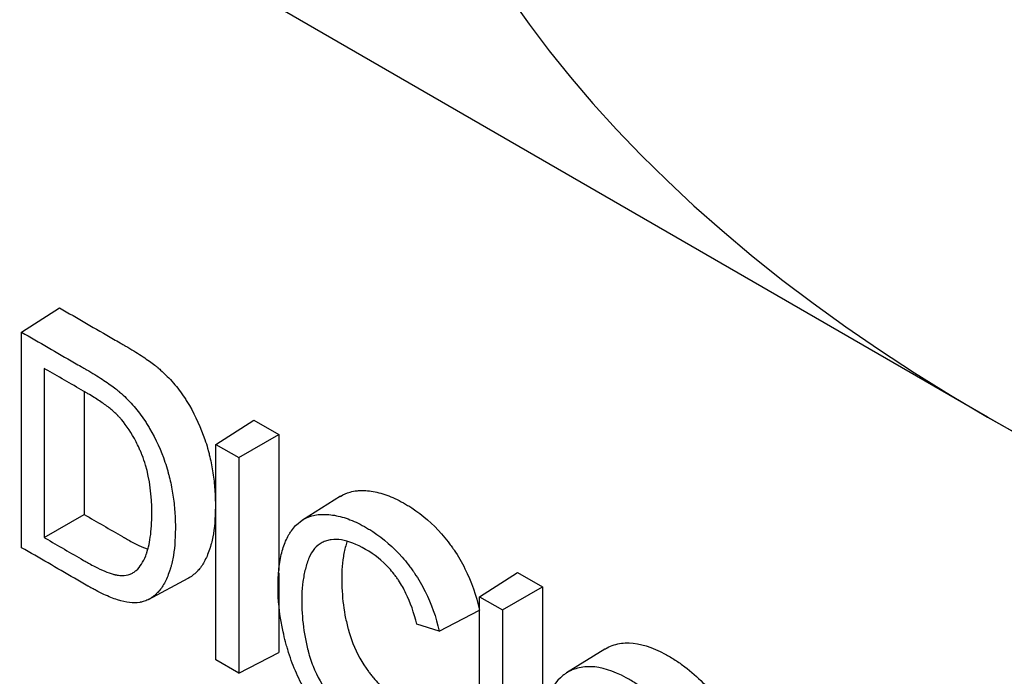
# Model space of a CAD drawing. Units: millimetres. Extents: x 0 to 291, y 0 to 204.
# Drawn here: x 235 to 241, y 86 to 90 of the extents above; entities that cross this region are included whole.
import ezdxf

# ---------------------------------------------------------------- set-up
doc = ezdxf.new("R2010")
doc.units = ezdxf.units.MM
doc.layers.add('C-42P', color=7, linetype='Continuous')
doc.layers.add('DIBUJO', color=7, linetype='Continuous')

# ---------------------------------------------------------------- blocks, each defined once
blk = doc.blocks.new('SE')
at = {"layer": 'C-42P', "color": 7, "linetype": 'Continuous'}
for p, q in [((240.6912, 87.8252), (231.375, 93.2038)), ((234.7336, 88.3487), (234.9677, 88.4984)), ((234.7336, 87.0199), (234.7336, 88.3487)), ((234.8736, 88.125), (234.8736, 87.0819)), ((235.1203, 87.9825), (235.1203, 87.2244)), ((250.0073, 82.4465), (240.6912, 87.8252)), ((235.9326, 87.6565), (236.1667, 87.8062)), ((236.1667, 87.8062), (236.3201, 87.7176)), ((236.0734, 87.5752), (236.3201, 87.7176)), ((236.3201, 87.7176), (236.3201, 86.8802)), ((235.9326, 86.3277), (235.9326, 87.6565)), ((235.9326, 87.6565), (236.0734, 87.5752)), ((236.0734, 87.5752), (236.0734, 86.2464)), ((236.7012, 87.3366), (236.4653, 87.1901)), ((234.8736, 87.0819), (235.1203, 87.2244)), ((236.3201, 86.8651), (236.3201, 86.3743)), ((237.5584, 86.7178), (237.7925, 86.8675)), ((237.7925, 86.8675), (237.9458, 86.779)), ((235.5172, 86.7006), (235.762, 86.8316)), ((237.6991, 86.6365), (237.9458, 86.779)), ((237.9458, 86.779), (237.9458, 85.8221)), ((237.5584, 85.389), (237.5584, 86.7178)), ((237.5584, 86.7178), (237.6991, 86.6365)), ((237.3095, 86.5056), (237.5578, 86.6345)), ((237.6991, 86.6365), (237.6991, 85.3078)), ((237.3095, 86.5056), (237.1713, 86.5476)), ((236.0734, 86.2464), (236.3201, 86.3743)), ((238.3312, 86.3944), (238.0953, 86.2479)), ((236.0734, 86.2464), (235.9326, 86.3277))]:
    blk.add_line(p, q, dxfattribs=at)
for start_param, end_param in [(2.406749, 3.926991), (3.926991, 5.497787)]:
    blk.add_ellipse((250.0073, 93.2038), major_axis=(13.175, 0), ratio=0.57735, start_param=start_param, end_param=end_param, dxfattribs=at)
for points, knots in [([(234.9677, 88.4984), (235.0787, 88.4344), (235.1896, 88.3703), (235.3143, 88.2983), (235.3282, 88.2903), (235.349, 88.2783), (235.3559, 88.2743), (235.3646, 88.2693), (235.3663, 88.2683), (235.3685, 88.267), (235.3692, 88.2666), (235.3703, 88.266), (235.3709, 88.2656), (235.3726, 88.2647), (235.3737, 88.264), (235.3793, 88.2608), (235.3837, 88.2582), (235.4231, 88.235), (235.4546, 88.2155), (235.5106, 88.1783), (235.5352, 88.1608), (235.5615, 88.1401), (235.5666, 88.136), (235.572, 88.1315), (235.5726, 88.131), (235.5735, 88.1302), (235.5738, 88.13), (235.5744, 88.1295), (235.5746, 88.1293), (235.5758, 88.1283), (235.5768, 88.1275), (235.5786, 88.1259), (235.5795, 88.1252), (235.584, 88.1213), (235.5876, 88.1182), (235.6052, 88.1026), (235.6189, 88.0897), (235.6585, 88.0496), (235.6831, 88.0212), (235.7171, 87.9763), (235.7279, 87.9609), (235.7408, 87.9412), (235.7433, 87.9374), (235.7485, 87.9292), (235.751, 87.9251), (235.7586, 87.9127), (235.7636, 87.9044), (235.8074, 87.8295), (235.8395, 87.7598), (235.8704, 87.6685), (235.8762, 87.65), (235.8817, 87.6301), (235.8821, 87.6289), (235.8827, 87.6266), (235.8831, 87.6253), (235.8839, 87.6222), (235.8845, 87.6202), (235.8861, 87.614), (235.8872, 87.6099), (235.8904, 87.5975), (235.8924, 87.5893), (235.9022, 87.5479), (235.9087, 87.5144), (235.919, 87.4466), (235.9229, 87.4123), (235.9267, 87.3603), (235.9276, 87.3428), (235.9288, 87.3077), (235.929, 87.2899), (235.9286, 87.2019), (235.9234, 87.1394), (235.9105, 87.0724), (235.9076, 87.0596), (235.9028, 87.0411), (235.9011, 87.0351), (235.8991, 87.0285), (235.8988, 87.0278), (235.8985, 87.0267), (235.8984, 87.0263), (235.8982, 87.0256), (235.8981, 87.0253), (235.8974, 87.0231), (235.8968, 87.0212), (235.895, 87.0157), (235.8938, 87.0121), (235.8829, 86.9803), (235.8722, 86.9552), (235.8485, 86.9117), (235.8356, 86.8933), (235.8211, 86.8779), (235.8207, 86.8774), (235.8198, 86.8765), (235.8195, 86.8761), (235.8184, 86.875), (235.8178, 86.8744), (235.8167, 86.8733), (235.8162, 86.8727), (235.8133, 86.8699), (235.8111, 86.8678), (235.8043, 86.8614), (235.7997, 86.8574), (235.7857, 86.8462), (235.7762, 86.8396), (235.765, 86.8332), (235.7634, 86.8324), (235.7619, 86.8316)], [0, 0, 0, 0, 0.125, 0.125, 0.140625, 0.140625, 0.1484375, 0.1484375, 0.1503906, 0.1503906, 0.1508789, 0.1508789, 0.1513672, 0.1513672, 0.1523437, 0.1523437, 0.15625, 0.15625, 0.1875, 0.1875, 0.21875, 0.21875, 0.2265625, 0.2265625, 0.2275391, 0.2275391, 0.2280273, 0.2280273, 0.2285156, 0.2285156, 0.2294922, 0.2294922, 0.2304688, 0.2304688, 0.234375, 0.234375, 0.25, 0.25, 0.28125, 0.28125, 0.296875, 0.296875, 0.3007813, 0.3007813, 0.3046875, 0.3046875, 0.3125, 0.3125, 0.375, 0.375, 0.390625, 0.390625, 0.3916016, 0.3916016, 0.3925781, 0.3925781, 0.3945313, 0.3945313, 0.3984375, 0.3984375, 0.40625, 0.40625, 0.4375, 0.4375, 0.46875, 0.46875, 0.484375, 0.484375, 0.5, 0.5, 0.5625, 0.5625, 0.578125, 0.578125, 0.5859375, 0.5859375, 0.5869141, 0.5869141, 0.5874023, 0.5874023, 0.5878906, 0.5878906, 0.5898438, 0.5898438, 0.59375, 0.59375, 0.625, 0.625, 0.65625, 0.65625, 0.6572266, 0.6572266, 0.6582031, 0.6582031, 0.6591797, 0.6591797, 0.6601563, 0.6601563, 0.6640625, 0.6640625, 0.671875, 0.671875, 0.6875, 0.6875, 0.6899568, 0.6899568, 0.6899568, 0.6899568]), ([(234.7336, 88.3487), (234.8424, 88.2859), (234.9513, 88.223), (235.0739, 88.1522), (235.0878, 88.1442), (235.1086, 88.1322), (235.1155, 88.1282), (235.1242, 88.1232), (235.1259, 88.1222), (235.1281, 88.1209), (235.1288, 88.1206), (235.1299, 88.1199), (235.1304, 88.1196), (235.1321, 88.1186), (235.1333, 88.1179), (235.1388, 88.1147), (235.1433, 88.1121), (235.1825, 88.0891), (235.2139, 88.0696), (235.2696, 88.0327), (235.2939, 88.0152), (235.3199, 87.9948), (235.3249, 87.9908), (235.3302, 87.9864), (235.3308, 87.9859), (235.3317, 87.9851), (235.332, 87.9849), (235.3326, 87.9844), (235.3328, 87.9842), (235.334, 87.9832), (235.335, 87.9824), (235.3367, 87.9809), (235.3376, 87.9801), (235.3421, 87.9764), (235.3456, 87.9733), (235.363, 87.9579), (235.3765, 87.9451), (235.4155, 87.9056), (235.4397, 87.8777), (235.473, 87.8336), (235.4837, 87.8185), (235.4963, 87.7992), (235.4988, 87.7954), (235.5039, 87.7873), (235.5064, 87.7833), (235.5139, 87.7711), (235.5188, 87.7629), (235.5621, 87.6889), (235.5938, 87.6202), (235.6243, 87.53), (235.6299, 87.5117), (235.6354, 87.4921), (235.6358, 87.4909), (235.6364, 87.4886), (235.6367, 87.4873), (235.6376, 87.4843), (235.6381, 87.4823), (235.6398, 87.4762), (235.6408, 87.4721), (235.644, 87.4599), (235.646, 87.4517), (235.6557, 87.4107), (235.6621, 87.3775), (235.6724, 87.3103), (235.6762, 87.2762), (235.68, 87.2246), (235.6809, 87.2072), (235.682, 87.1724), (235.6823, 87.1547), (235.6819, 87.0671), (235.6767, 87.0051), (235.6639, 86.9387), (235.6611, 86.926), (235.6563, 86.9077), (235.6546, 86.9018), (235.6526, 86.8953), (235.6524, 86.8946), (235.6521, 86.8935), (235.652, 86.8931), (235.6517, 86.8924), (235.6516, 86.8921), (235.6509, 86.8899), (235.6503, 86.888), (235.6486, 86.8826), (235.6474, 86.879), (235.6366, 86.8474), (235.6259, 86.8226), (235.6025, 86.7795), (235.5898, 86.7614), (235.5756, 86.7462), (235.5752, 86.7458), (235.5743, 86.7449), (235.5739, 86.7445), (235.5729, 86.7434), (235.5723, 86.7428), (235.5712, 86.7417), (235.5707, 86.7412), (235.5679, 86.7384), (235.5656, 86.7362), (235.5589, 86.73), (235.5544, 86.726), (235.5406, 86.7149), (235.5312, 86.7085), (235.512, 86.6976), (235.5022, 86.6931), (235.4871, 86.6879), (235.482, 86.6865), (235.4743, 86.6846), (235.4716, 86.6841), (235.4684, 86.6835), (235.4679, 86.6834), (235.4667, 86.6832), (235.4662, 86.6831), (235.4644, 86.6828), (235.4632, 86.6826), (235.4432, 86.6797), (235.4225, 86.6795), (235.3771, 86.6847), (235.3525, 86.6901), (235.2994, 86.7066), (235.2708, 86.718), (235.2249, 86.7394), (235.2091, 86.7473), (235.1847, 86.7602), (235.1764, 86.7647), (235.1638, 86.7717), (235.1596, 86.774), (235.1532, 86.7776), (235.1511, 86.7789), (235.1479, 86.7807), (235.1467, 86.7814), (235.145, 86.7824), (235.1441, 86.7829), (235.1155, 86.7994), (235.0878, 86.8154), (234.9513, 86.8942), (234.8424, 86.9571), (234.7336, 87.0199)], [0, 0, 0, 0, 0.123218, 0.123218, 0.138917, 0.138917, 0.146767, 0.146767, 0.148729, 0.148729, 0.14922, 0.14922, 0.14971, 0.14971, 0.150692, 0.150692, 0.154616, 0.154616, 0.186015, 0.186015, 0.217413, 0.217413, 0.225263, 0.225263, 0.226244, 0.226244, 0.226735, 0.226735, 0.227225, 0.227225, 0.228207, 0.228207, 0.229188, 0.229188, 0.233113, 0.233113, 0.248812, 0.248812, 0.28021, 0.28021, 0.29591, 0.29591, 0.299834, 0.299834, 0.303759, 0.303759, 0.311609, 0.311609, 0.374406, 0.374406, 0.390105, 0.390105, 0.391086, 0.391086, 0.392068, 0.392068, 0.39403, 0.39403, 0.397955, 0.397955, 0.405804, 0.405804, 0.437203, 0.437203, 0.468601, 0.468601, 0.484301, 0.484301, 0.5, 0.5, 0.562797, 0.562797, 0.578496, 0.578496, 0.586346, 0.586346, 0.587327, 0.587327, 0.587818, 0.587818, 0.588308, 0.588308, 0.590271, 0.590271, 0.594195, 0.594195, 0.625594, 0.625594, 0.656992, 0.656992, 0.657974, 0.657974, 0.658955, 0.658955, 0.659936, 0.659936, 0.660917, 0.660917, 0.664842, 0.664842, 0.672692, 0.672692, 0.688391, 0.688391, 0.70409, 0.70409, 0.71194, 0.71194, 0.715865, 0.715865, 0.716846, 0.716846, 0.717827, 0.717827, 0.71979, 0.71979, 0.751188, 0.751188, 0.782587, 0.782587, 0.813985, 0.813985, 0.829684, 0.829684, 0.837534, 0.837534, 0.841459, 0.841459, 0.843421, 0.843421, 0.844402, 0.844402, 0.845384, 0.845384, 0.876782, 0.876782, 1, 1, 1, 1]), ([(234.8736, 87.0819), (234.8757, 87.0807), (234.8778, 87.0795), (234.8799, 87.0783), (234.9587, 87.0328), (235.0375, 86.9873), (235.1188, 86.9404), (235.1212, 86.939), (235.1249, 86.9368), (235.1262, 86.9361), (235.128, 86.9351), (235.1287, 86.9347), (235.1302, 86.9338), (235.131, 86.9333), (235.138, 86.9293), (235.1442, 86.9258), (235.1622, 86.9158), (235.1738, 86.9096), (235.2072, 86.8923), (235.2276, 86.8827), (235.2653, 86.867), (235.2824, 86.861), (235.3018, 86.8558), (235.3056, 86.8549), (235.3097, 86.8539), (235.3102, 86.8538), (235.3111, 86.8536), (235.3115, 86.8535), (235.3135, 86.8531), (235.3148, 86.8529), (235.3188, 86.8521), (235.3214, 86.8516), (235.3342, 86.8496), (235.3439, 86.8487), (235.3716, 86.8483), (235.3881, 86.8511), (235.4099, 86.8592), (235.4166, 86.8626), (235.4293, 86.8706), (235.4354, 86.8751), (235.4646, 86.9007), (235.4841, 86.9305), (235.5013, 86.9748), (235.5031, 86.9798), (235.5051, 86.9857), (235.5054, 86.9865), (235.5057, 86.9875), (235.5059, 86.988), (235.5064, 86.9896), (235.5068, 86.9906), (235.5078, 86.9938), (235.5084, 86.9959), (235.5117, 87.0066), (235.5142, 87.0155), (235.5209, 87.0433), (235.5247, 87.0634), (235.5308, 87.1064), (235.5331, 87.1295), (235.5361, 87.1788), (235.5369, 87.2051), (235.5366, 87.3438), (235.5239, 87.4422), (235.492, 87.5501), (235.4848, 87.5709), (235.4766, 87.5916), (235.4763, 87.5922), (235.4758, 87.5935), (235.4756, 87.594), (235.4745, 87.5968), (235.4737, 87.5986), (235.4715, 87.604), (235.4699, 87.6076), (235.4654, 87.6184), (235.4623, 87.6255), (235.4528, 87.6464), (235.4463, 87.66), (235.4127, 87.7257), (235.3825, 87.7717), (235.3449, 87.8155), (235.3407, 87.8203), (235.3343, 87.8272), (235.3322, 87.8295), (235.3295, 87.8323), (235.3289, 87.8329), (235.3278, 87.834), (235.3272, 87.8347), (235.3259, 87.8361), (235.3252, 87.8368), (235.318, 87.8441), (235.3111, 87.8506), (235.2888, 87.8705), (235.2719, 87.884), (235.2339, 87.9118), (235.2127, 87.9262), (235.1778, 87.9483), (235.1656, 87.9558), (235.1465, 87.9673), (235.14, 87.9711), (235.1317, 87.976), (235.13, 87.9769), (235.1275, 87.9784), (235.1267, 87.9789), (235.1254, 87.9796), (235.1249, 87.9799), (235.1243, 87.9803), (235.124, 87.9804), (235.1212, 87.982), (235.1187, 87.9835), (235.0375, 88.0304), (234.9587, 88.0759), (234.8799, 88.1214), (234.8778, 88.1226), (234.8757, 88.1238), (234.8736, 88.125)], [0, 0, 0, 0, 0.003307, 0.003307, 0.003307, 0.12748, 0.12748, 0.13136, 0.13136, 0.133301, 0.133301, 0.134271, 0.134271, 0.135241, 0.135241, 0.143002, 0.143002, 0.158523, 0.158523, 0.189567, 0.189567, 0.22061, 0.22061, 0.228371, 0.228371, 0.229341, 0.229341, 0.230311, 0.230311, 0.232251, 0.232251, 0.236132, 0.236132, 0.251653, 0.251653, 0.282696, 0.282696, 0.298218, 0.298218, 0.31374, 0.31374, 0.375826, 0.375826, 0.383587, 0.383587, 0.384557, 0.384557, 0.385527, 0.385527, 0.387468, 0.387468, 0.391348, 0.391348, 0.40687, 0.40687, 0.437913, 0.437913, 0.468956, 0.468956, 0.5, 0.5, 0.624173, 0.624173, 0.655216, 0.655216, 0.656186, 0.656186, 0.657156, 0.657156, 0.659097, 0.659097, 0.662977, 0.662977, 0.670738, 0.670738, 0.68626, 0.68626, 0.748346, 0.748346, 0.756107, 0.756107, 0.759987, 0.759987, 0.760958, 0.760958, 0.761928, 0.761928, 0.763868, 0.763868, 0.77939, 0.77939, 0.810433, 0.810433, 0.841476, 0.841476, 0.856998, 0.856998, 0.864759, 0.864759, 0.866699, 0.866699, 0.867669, 0.867669, 0.868154, 0.868154, 0.868639, 0.868639, 0.872519, 0.872519, 0.996693, 0.996693, 0.996693, 1, 1, 1, 1]), ([(236.701, 87.3365), (236.7192, 87.3482), (236.7389, 87.3571), (236.7731, 87.3667), (236.7866, 87.3693), (236.8078, 87.3715), (236.815, 87.3719), (236.8298, 87.3724), (236.8372, 87.3724), (236.8747, 87.3713), (236.9056, 87.3669), (236.9695, 87.3506), (237.0024, 87.3387), (237.0534, 87.315), (237.0707, 87.3062), (237.0971, 87.2914), (237.106, 87.2863), (237.1234, 87.2757), (237.132, 87.2703), (237.2085, 87.2203), (237.2696, 87.1669), (237.3376, 87.0895), (237.3508, 87.0735), (237.37, 87.0487), (237.3763, 87.0403), (237.3855, 87.0275), (237.3886, 87.0231), (237.3932, 87.0166), (237.3948, 87.0143), (237.3979, 87.0097), (237.3995, 87.0074), (237.4259, 86.9684), (237.4483, 86.9301), (237.508, 86.8107), (237.5379, 86.7251), (237.5578, 86.6345)], [0.6617392, 0.6617392, 0.6617392, 0.6617392, 0.6875, 0.6875, 0.703125, 0.703125, 0.7109375, 0.7109375, 0.71875, 0.71875, 0.75, 0.75, 0.78125, 0.78125, 0.796875, 0.796875, 0.8046875, 0.8046875, 0.8125, 0.8125, 0.875, 0.875, 0.890625, 0.890625, 0.8984375, 0.8984375, 0.9023438, 0.9023438, 0.9042969, 0.9042969, 0.90625, 0.90625, 0.9375, 0.9375, 1, 1, 1, 1]), ([(235.1203, 87.2244), (235.1991, 87.1789), (235.2779, 87.1334), (235.3592, 87.0865), (235.3617, 87.085), (235.3654, 87.0829), (235.3666, 87.0822), (235.3684, 87.0811), (235.3691, 87.0808), (235.3706, 87.0799), (235.3714, 87.0794), (235.3784, 87.0754), (235.3845, 87.072), (235.4024, 87.062), (235.4139, 87.0558), (235.4471, 87.0386), (235.4674, 87.0291), (235.4935, 87.0182), (235.5006, 87.0154), (235.5076, 87.0129)], [0, 0, 0, 0, 0.125, 0.125, 0.1289062, 0.1289062, 0.1308594, 0.1308594, 0.1318359, 0.1318359, 0.1328125, 0.1328125, 0.140625, 0.140625, 0.15625, 0.15625, 0.1875, 0.1875, 0.2000427, 0.2000427, 0.2000427, 0.2000427]), ([(237.3283, 85.935), (237.3094, 85.8623), (237.2818, 85.8066), (237.2269, 85.7475), (237.206, 85.7318), (237.1596, 85.7091), (237.1342, 85.702), (237.0533, 85.6944), (236.9927, 85.7069), (236.9086, 85.7441), (236.8913, 85.7527), (236.8649, 85.7671), (236.8559, 85.7722), (236.838, 85.7827), (236.8293, 85.788), (236.7859, 85.8149), (236.7533, 85.8377), (236.6615, 85.9097), (236.6083, 85.9626), (236.5599, 86.0246), (236.5571, 86.0283), (236.5537, 86.0329), (236.5529, 86.0339), (236.5513, 86.0361), (236.5505, 86.0372), (236.548, 86.0404), (236.5464, 86.0426), (236.5384, 86.0537), (236.5321, 86.0626), (236.5136, 86.0896), (236.5018, 86.1081), (236.468, 86.1647), (236.4476, 86.2042), (236.4109, 86.2867), (236.3946, 86.3297), (236.3787, 86.3801), (236.3769, 86.386), (236.3737, 86.3965), (236.3722, 86.4018), (236.3676, 86.4176), (236.3647, 86.4281), (236.3563, 86.4596), (236.3512, 86.4805), (236.3282, 86.5849), (236.3179, 86.6672), (236.3151, 86.7681), (236.3151, 86.7884), (236.316, 86.8273), (236.3169, 86.8462), (236.3211, 86.9008), (236.3258, 86.9346), (236.3392, 86.997), (236.3478, 87.0255), (236.3636, 87.0644), (236.3693, 87.0767), (236.3771, 87.0912), (236.3786, 87.094), (236.3819, 87.0997), (236.3834, 87.1023), (236.3893, 87.1118), (236.3933, 87.1179), (236.4307, 87.1707), (236.4726, 87.2019), (236.5363, 87.2198), (236.5496, 87.2224), (236.5705, 87.2246), (236.5776, 87.225), (236.5922, 87.2255), (236.5996, 87.2255), (236.6367, 87.2244), (236.6672, 87.22), (236.7304, 87.2039), (236.7629, 87.1921), (236.8135, 87.1687), (236.8306, 87.16), (236.8567, 87.1454), (236.8655, 87.1402), (236.8827, 87.1298), (236.8912, 87.1244), (236.9669, 87.0749), (237.0272, 87.0223), (237.0943, 86.946), (237.1073, 86.9302), (237.1261, 86.9057), (237.1323, 86.8975), (237.1415, 86.8848), (237.1445, 86.8806), (237.149, 86.8742), (237.1506, 86.8719), (237.1537, 86.8674), (237.1552, 86.8651), (237.1812, 86.8267), (237.2032, 86.789), (237.2609, 86.6738), (237.2898, 86.5922), (237.3095, 86.5056)], [0, 0, 0, 0, 0.061027, 0.061027, 0.092391, 0.092391, 0.123756, 0.123756, 0.186485, 0.186485, 0.202167, 0.202167, 0.210008, 0.210008, 0.217849, 0.217849, 0.249214, 0.249214, 0.311943, 0.311943, 0.315864, 0.315864, 0.316844, 0.316844, 0.317824, 0.317824, 0.319784, 0.319784, 0.327626, 0.327626, 0.343308, 0.343308, 0.374672, 0.374672, 0.406037, 0.406037, 0.409958, 0.409958, 0.413878, 0.413878, 0.421719, 0.421719, 0.437402, 0.437402, 0.500131, 0.500131, 0.515813, 0.515813, 0.531495, 0.531495, 0.56286, 0.56286, 0.594224, 0.594224, 0.609907, 0.609907, 0.613827, 0.613827, 0.617748, 0.617748, 0.625589, 0.625589, 0.688318, 0.688318, 0.704, 0.704, 0.711842, 0.711842, 0.719683, 0.719683, 0.751047, 0.751047, 0.782412, 0.782412, 0.798094, 0.798094, 0.805935, 0.805935, 0.813776, 0.813776, 0.876506, 0.876506, 0.892188, 0.892188, 0.900029, 0.900029, 0.90395, 0.90395, 0.90591, 0.90591, 0.90787, 0.90787, 0.939235, 0.939235, 1, 1, 1, 1]), ([(237.1713, 86.5476), (237.1539, 86.6181), (237.1317, 86.6816), (237.0905, 86.7668), (237.0752, 86.7938), (237.0565, 86.8219), (237.0545, 86.8248), (237.0499, 86.8315), (237.0476, 86.8347), (237.0405, 86.8445), (237.0358, 86.8508), (237.0211, 86.8696), (237.011, 86.8816), (236.9583, 86.9394), (236.9098, 86.978), (236.8003, 87.0412), (236.7507, 87.0605), (236.6841, 87.0712), (236.6633, 87.0716), (236.6389, 87.0684), (236.6341, 87.0675), (236.6247, 87.0655), (236.6196, 87.0641), (236.605, 87.0596), (236.5959, 87.0558), (236.5525, 87.0328), (236.5258, 87.0019), (236.5024, 86.9484), (236.4982, 86.9368), (236.4906, 86.913), (236.4871, 86.9008), (236.4776, 86.8635), (236.4725, 86.8377), (236.4651, 86.7838), (236.4628, 86.7558), (236.4614, 86.7121), (236.4613, 86.6971), (236.4617, 86.6675), (236.4621, 86.6528), (236.4652, 86.5797), (236.4716, 86.5231), (236.487, 86.4402), (236.4931, 86.4129), (236.5011, 86.3826), (236.502, 86.3793), (236.5034, 86.3742), (236.5038, 86.3725), (236.5045, 86.37), (236.5049, 86.3689), (236.5055, 86.3667), (236.5058, 86.3657), (236.5085, 86.3561), (236.5111, 86.3477), (236.5192, 86.3226), (236.525, 86.3063), (236.5566, 86.2261), (236.5894, 86.1673), (236.6311, 86.111), (236.6336, 86.1077), (236.6386, 86.1011), (236.6411, 86.0979), (236.6493, 86.0875), (236.6548, 86.0807), (236.6716, 86.0608), (236.6829, 86.0481), (236.7173, 86.0116), (236.7408, 85.9897), (236.7891, 85.9506), (236.8139, 85.9334), (236.8518, 85.9111), (236.8643, 85.9044), (236.8885, 85.8926), (236.9004, 85.8874), (236.9583, 85.8655), (237.0001, 85.8602), (237.0561, 85.8707), (237.0738, 85.8772), (237.1058, 85.8969), (237.1202, 85.9101), (237.1575, 85.9581), (237.1759, 86.0017), (237.1881, 86.0571)], [0, 0, 0, 0, 0.060657, 0.060657, 0.092047, 0.092047, 0.095971, 0.095971, 0.099895, 0.099895, 0.107743, 0.107743, 0.123438, 0.123438, 0.186218, 0.186218, 0.248999, 0.248999, 0.28039, 0.28039, 0.288237, 0.288237, 0.296085, 0.296085, 0.31178, 0.31178, 0.374561, 0.374561, 0.390256, 0.390256, 0.405951, 0.405951, 0.437341, 0.437341, 0.468732, 0.468732, 0.484427, 0.484427, 0.500122, 0.500122, 0.562903, 0.562903, 0.594293, 0.594293, 0.598217, 0.598217, 0.600179, 0.600179, 0.60116, 0.60116, 0.60214, 0.60214, 0.609988, 0.609988, 0.625683, 0.625683, 0.688464, 0.688464, 0.692388, 0.692388, 0.696312, 0.696312, 0.704159, 0.704159, 0.719854, 0.719854, 0.751245, 0.751245, 0.782635, 0.782635, 0.79833, 0.79833, 0.814025, 0.814025, 0.876806, 0.876806, 0.908196, 0.908196, 0.939587, 0.939587, 1, 1, 1, 1]), ([(236.7399, 87.0551), (236.7365, 87.0443), (236.7333, 87.0332), (236.7241, 86.9972), (236.7191, 86.9716), (236.7118, 86.9182), (236.7095, 86.8905), (236.7081, 86.8472), (236.708, 86.8323), (236.7084, 86.8028), (236.7088, 86.7882), (236.7119, 86.7157), (236.7182, 86.6595), (236.7334, 86.5774), (236.7395, 86.5505), (236.7474, 86.5205), (236.7483, 86.5172), (236.7497, 86.5122), (236.7501, 86.5105), (236.7508, 86.5081), (236.7512, 86.5069), (236.7518, 86.5048), (236.7521, 86.5038), (236.7548, 86.4943), (236.7573, 86.486), (236.7652, 86.4614), (236.771, 86.4454), (236.802, 86.3667), (236.8341, 86.3091), (236.875, 86.2538), (236.8774, 86.2506), (236.8823, 86.2442), (236.8848, 86.2411), (236.8929, 86.2308), (236.8983, 86.2241), (236.9148, 86.2045), (236.9259, 86.192), (236.9597, 86.1562), (236.9829, 86.1346), (237.0304, 86.0961), (237.0547, 86.0792), (237.0921, 86.0573), (237.1044, 86.0507), (237.1283, 86.039), (237.1399, 86.0339), (237.1617, 86.0257), (237.1718, 86.0224), (237.1817, 86.0197)], [0.3919127, 0.3919127, 0.3919127, 0.3919127, 0.40625, 0.40625, 0.4375, 0.4375, 0.46875, 0.46875, 0.484375, 0.484375, 0.5, 0.5, 0.5625, 0.5625, 0.59375, 0.59375, 0.5976562, 0.5976562, 0.5996094, 0.5996094, 0.6005859, 0.6005859, 0.6015625, 0.6015625, 0.609375, 0.609375, 0.625, 0.625, 0.6875, 0.6875, 0.6914062, 0.6914062, 0.6953125, 0.6953125, 0.703125, 0.703125, 0.71875, 0.71875, 0.75, 0.75, 0.78125, 0.78125, 0.796875, 0.796875, 0.8125, 0.8125, 0.8267445, 0.8267445, 0.8267445, 0.8267445]), ([(238.3311, 86.3943), (238.3326, 86.3953), (238.3342, 86.3962), (238.339, 86.3991), (238.3424, 86.401), (238.3593, 86.4101), (238.3733, 86.4161), (238.4169, 86.4301), (238.448, 86.4342), (238.5471, 86.4309), (238.6211, 86.4078), (238.7131, 86.3583), (238.7235, 86.3524), (238.7442, 86.3402), (238.7545, 86.3339), (238.7849, 86.3143), (238.8048, 86.3004), (238.8632, 86.2561), (238.9004, 86.2231), (238.9539, 86.1683), (238.9714, 86.1492), (238.997, 86.1192), (239.0054, 86.1089), (239.0221, 86.088), (239.0304, 86.0773), (239.0707, 86.0232), (239.0998, 85.9782), (239.1516, 85.8849), (239.1744, 85.8365), (239.199, 85.774), (239.2038, 85.7614), (239.2106, 85.7423), (239.2128, 85.7357), (239.2169, 85.7239), (239.2188, 85.718), (239.2284, 85.6884), (239.2353, 85.6647), (239.2468, 85.6213), (239.2514, 85.6016), (239.2556, 85.5818)], [0.6299699, 0.6299699, 0.6299699, 0.6299699, 0.6317746, 0.6317746, 0.6356809, 0.6356809, 0.6513059, 0.6513059, 0.6825559, 0.6825559, 0.7450559, 0.7450559, 0.7528684, 0.7528684, 0.7606809, 0.7606809, 0.7763059, 0.7763059, 0.8075559, 0.8075559, 0.8231809, 0.8231809, 0.8309934, 0.8309934, 0.8388059, 0.8388059, 0.8700559, 0.8700559, 0.9013059, 0.9013059, 0.9091184, 0.9091184, 0.9130246, 0.9130246, 0.9169309, 0.9169309, 0.9325559, 0.9325559, 0.9455807, 0.9455807, 0.9455807, 0.9455807]), ([(239.0352, 85.1981), (239.0352, 85.1937), (239.0352, 85.1894), (239.035, 85.1734), (239.0347, 85.1619), (239.0332, 85.1281), (239.0314, 85.1065), (239.024, 85.0441), (239.0162, 85.0059), (238.9947, 84.9365), (238.9812, 84.9053), (238.9642, 84.8765), (238.9636, 84.8755), (238.9624, 84.8736), (238.9619, 84.8726), (238.9601, 84.8698), (238.959, 84.868), (238.9554, 84.8625), (238.953, 84.8589), (238.9457, 84.8484), (238.9406, 84.8418), (238.9248, 84.823), (238.9136, 84.8118), (238.8776, 84.7826), (238.8507, 84.7687), (238.8059, 84.7562), (238.7902, 84.7534), (238.7696, 84.7516), (238.7654, 84.7514), (238.7568, 84.751), (238.7525, 84.7509), (238.7395, 84.7508), (238.7308, 84.751), (238.6516, 84.7559), (238.5771, 84.7802), (238.4881, 84.8298), (238.4781, 84.8356), (238.4584, 84.8476), (238.4487, 84.8538), (238.4198, 84.873), (238.401, 84.8865), (238.3456, 84.9296), (238.3103, 84.9614), (238.2596, 85.014), (238.2431, 85.0322), (238.219, 85.0609), (238.211, 85.0706), (238.2012, 85.0831), (238.1993, 85.0854), (238.1952, 85.0907), (238.1932, 85.0934), (238.187, 85.1014), (238.183, 85.1067), (238.1473, 85.1549), (238.1186, 85.1991), (238.0676, 85.2904), (238.0452, 85.3375), (238.0162, 85.4105), (238.0073, 85.4354), (237.991, 85.4852), (237.9837, 85.5099), (237.9641, 85.5833), (237.9543, 85.6313), (237.9445, 85.7018), (237.942, 85.725), (237.9395, 85.7596), (237.9389, 85.771), (237.9383, 85.7881), (237.9381, 85.7938), (237.938, 85.8023), (237.9379, 85.8051), (237.9379, 85.8094), (237.9379, 85.8108), (237.9379, 85.8129), (237.9379, 85.8136), (237.9379, 85.815), (237.9379, 85.8156), (237.9379, 86.0236), (237.983, 86.161), (238.0784, 86.2365), (238.0842, 86.2407), (238.0931, 86.2466), (238.0965, 86.2487), (238.1031, 86.2526), (238.1064, 86.2545), (238.1231, 86.2635), (238.137, 86.2694), (238.18, 86.2832), (238.2107, 86.2872), (238.3085, 86.284), (238.3816, 86.2612), (238.4728, 86.2122), (238.4831, 86.2064), (238.5036, 86.1943), (238.5138, 86.188), (238.544, 86.1686), (238.5636, 86.1549), (238.6214, 86.111), (238.6582, 86.0784), (238.711, 86.0243), (238.7283, 86.0054), (238.7536, 85.9757), (238.7619, 85.9656), (238.7784, 85.9449), (238.7866, 85.9343), (238.8264, 85.8809), (238.8551, 85.8365), (238.9063, 85.7443), (238.9288, 85.6966), (238.9531, 85.6348), (238.9578, 85.6223), (238.9645, 85.6035), (238.9668, 85.5969), (238.9708, 85.5852), (238.9727, 85.5794), (238.9822, 85.5501), (238.9891, 85.5267), (239.0199, 85.4094), (239.0332, 85.3154), (239.0351, 85.2131), (239.0352, 85.2056), (239.0352, 85.1981)], [0, 0, 0, 0, 0.002868, 0.002868, 0.010681, 0.010681, 0.026306, 0.026306, 0.057556, 0.057556, 0.088806, 0.088806, 0.089782, 0.089782, 0.090759, 0.090759, 0.092712, 0.092712, 0.096618, 0.096618, 0.104431, 0.104431, 0.120056, 0.120056, 0.151306, 0.151306, 0.166931, 0.166931, 0.170837, 0.170837, 0.174743, 0.174743, 0.182556, 0.182556, 0.245056, 0.245056, 0.252868, 0.252868, 0.260681, 0.260681, 0.276306, 0.276306, 0.307556, 0.307556, 0.323181, 0.323181, 0.330993, 0.330993, 0.332946, 0.332946, 0.3349, 0.3349, 0.338806, 0.338806, 0.370056, 0.370056, 0.401306, 0.401306, 0.416931, 0.416931, 0.432556, 0.432556, 0.463806, 0.463806, 0.479431, 0.479431, 0.487243, 0.487243, 0.49115, 0.49115, 0.493103, 0.493103, 0.494079, 0.494079, 0.494568, 0.494568, 0.495056, 0.495056, 0.620056, 0.620056, 0.627868, 0.627868, 0.631775, 0.631775, 0.635681, 0.635681, 0.651306, 0.651306, 0.682556, 0.682556, 0.745056, 0.745056, 0.752868, 0.752868, 0.760681, 0.760681, 0.776306, 0.776306, 0.807556, 0.807556, 0.823181, 0.823181, 0.830993, 0.830993, 0.838806, 0.838806, 0.870056, 0.870056, 0.901306, 0.901306, 0.909118, 0.909118, 0.913025, 0.913025, 0.916931, 0.916931, 0.932556, 0.932556, 0.995056, 0.995056, 1, 1, 1, 1])]:
    blk.add_open_spline(points, degree=3, knots=knots, dxfattribs=at)

msp = doc.modelspace()

# ---------------------------------------------------------------- block references
at = {"layer": 'DIBUJO'}
msp.add_blockref('SE', (0, 0), dxfattribs=at)

doc.saveas('drawing.dxf')
